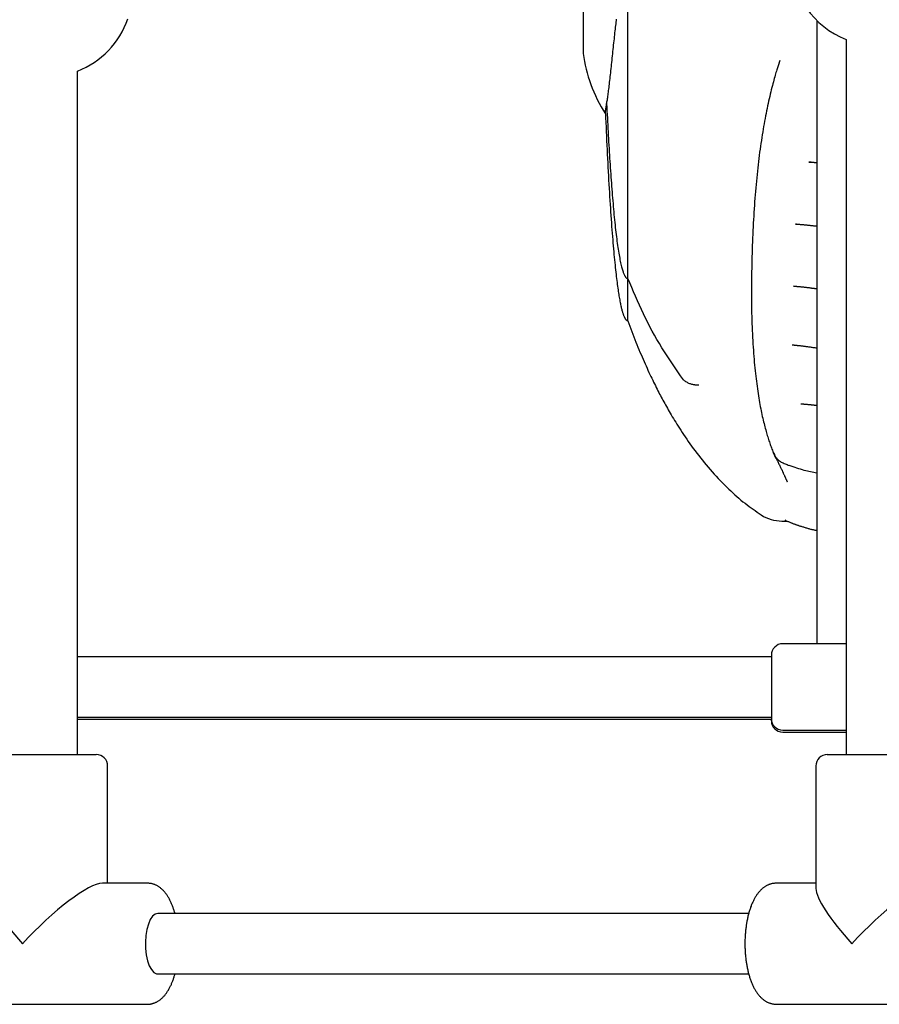
# Model space of a CAD drawing. Extents: x -3393 to 14578, y -7433 to -2532.
# Drawn here: x 7426 to 7653, y -6356 to -6096 of the extents above; entities that cross this region are included whole.
import ezdxf

# ---------------------------------------------------------------- set-up
doc = ezdxf.new("R2010")
doc.units = 0

msp = doc.modelspace()

# ---------------------------------------------------------------- linework, layer by layer
at = {"color": 7, "linetype": 'Continuous'}
for p, q in [((7574.65, -6090.95), (7574.65, -6104.27)), ((7586.47, -6164.26), (7586.47, -6090.5)), ((7636.39, -6096.01), (7636.39, -6260.82)), ((7644.18, -6101.02), (7644.18, -6290.13)), ((7626.43, -6107.28), (7626.72, -6106.48)), ((7440.93, -6290.13), (7440.93, -6109.4)), ((7634.92, -6133.52), (7634.31, -6133.51)), ((7631.02, -6149.88), (7630.8, -6149.88)), ((7586.47, -6175.42), (7586.47, -6164.26)), ((7630.59, -6166.32), (7630.28, -6166.31)), ((7630.17, -6181.86), (7629.87, -6181.85)), ((7624.85, -6210.22), (7625.55, -6211.8)), ((7629.15, -6213.67), (7629.15, -6213.67)), ((7628.18, -6228.22), (7628.01, -6228.16)), ((7644.18, -6260.82), (7627.39, -6260.82)), ((7624.39, -6264.24), (7440.93, -6264.24)), ((7624.39, -6263.82), (7624.39, -6280.66)), ((7440.93, -6280.24), (7624.39, -6280.24)), ((7440.93, -6280.78), (7624.39, -6280.78)), ((7624.39, -6281.2), (7624.39, -6280.66)), ((7627.39, -6283.66), (7644.18, -6283.66)), ((7627.39, -6284.2), (7644.18, -6284.2)), ((7419.93, -6290.13), (7444.81, -6290.13)), ((7444.81, -6290.13), (7445.93, -6290.13)), ((7639.18, -6290.13), (7664.06, -6290.13)), ((7448.93, -6324.13), (7448.93, -6293.13)), ((7636.18, -6293.13), (7636.18, -6325.51)), ((7459.43, -6324.13), (7447.55, -6324.13)), ((7636.18, -6324.13), (7625.69, -6324.13)), ((7618.41, -6332.13), (7462.17, -6332.13)), ((7462.17, -6348.13), (7618.42, -6348.13)), ((7406.44, -6356.13), (7459.43, -6356.13)), ((7625.69, -6356.13), (7678.68, -6356.13))]:
    msp.add_line(p, q, dxfattribs=at)
for points in [[(7580.85, -6118.11), (7580.9, -6117.83), (7580.94, -6117.55), (7580.99, -6117.27), (7581.04, -6116.98), (7581.08, -6116.68), (7581.13, -6116.37), (7581.18, -6116.05), (7581.23, -6115.7), (7581.28, -6115.35), (7581.33, -6114.97), (7581.38, -6114.57), (7581.43, -6114.16), (7581.48, -6113.74), (7581.53, -6113.29), (7581.59, -6112.84), (7581.64, -6112.37), (7581.7, -6111.88), (7581.76, -6111.39), (7581.81, -6110.88), (7581.87, -6110.36), (7581.93, -6109.84), (7581.99, -6109.3), (7582.05, -6108.76), (7582.11, -6108.22), (7582.16, -6107.66), (7582.22, -6107.11), (7582.29, -6106.54), (7582.35, -6105.98), (7582.41, -6105.41), (7582.47, -6104.84), (7582.52, -6104.27), (7582.58, -6103.69), (7582.64, -6103.12), (7582.7, -6102.55), (7582.76, -6101.98), (7582.82, -6101.42), (7582.88, -6100.87), (7582.93, -6100.32), (7582.99, -6099.79), (7583.05, -6099.27), (7583.1, -6098.77), (7583.16, -6098.29), (7583.22, -6097.82), (7583.27, -6097.36), (7583.33, -6096.92), (7583.38, -6096.49), (7583.43, -6096.07), (7583.47, -6095.66)], [(7626.42, -6107.28), (7626.34, -6107.52), (7626.25, -6107.76), (7626.17, -6108.01), (7626.08, -6108.27), (7625.99, -6108.54), (7625.9, -6108.82), (7625.81, -6109.12), (7625.71, -6109.43), (7625.61, -6109.77), (7625.5, -6110.13), (7625.4, -6110.51), (7625.28, -6110.91), (7625.16, -6111.33), (7625.04, -6111.78), (7624.92, -6112.25), (7624.79, -6112.74), (7624.65, -6113.25), (7624.52, -6113.78), (7624.38, -6114.34), (7624.24, -6114.91), (7624.09, -6115.5), (7623.95, -6116.1), (7623.81, -6116.71), (7623.67, -6117.33), (7623.53, -6117.97), (7623.39, -6118.61), (7623.25, -6119.26), (7623.12, -6119.92), (7622.99, -6120.59), (7622.86, -6121.27), (7622.73, -6121.95), (7622.6, -6122.65), (7622.47, -6123.35), (7622.35, -6124.06), (7622.23, -6124.78), (7622.11, -6125.51), (7621.99, -6126.25), (7621.87, -6127), (7621.75, -6127.76), (7621.64, -6128.52), (7621.52, -6129.3), (7621.41, -6130.09), (7621.3, -6130.89), (7621.2, -6131.7), (7621.09, -6132.52), (7620.99, -6133.35), (7620.89, -6134.19), (7620.79, -6135.03), (7620.7, -6135.89), (7620.61, -6136.76), (7620.52, -6137.63), (7620.43, -6138.51), (7620.35, -6139.4), (7620.26, -6140.3), (7620.19, -6141.21), (7620.11, -6142.12), (7620.04, -6143.04), (7619.97, -6143.96), (7619.9, -6144.89), (7619.84, -6145.83), (7619.78, -6146.78), (7619.72, -6147.73), (7619.67, -6148.68), (7619.62, -6149.65), (7619.57, -6150.61), (7619.52, -6151.59), (7619.48, -6152.56), (7619.44, -6153.55), (7619.4, -6154.53), (7619.36, -6155.52), (7619.33, -6156.52), (7619.3, -6157.51), (7619.27, -6158.51), (7619.24, -6159.52), (7619.22, -6160.52), (7619.2, -6161.52), (7619.18, -6162.52), (7619.16, -6163.53), (7619.15, -6164.53), (7619.14, -6165.53), (7619.13, -6166.53), (7619.13, -6167.52), (7619.13, -6168.51), (7619.13, -6169.49), (7619.14, -6170.47), (7619.15, -6171.45), (7619.16, -6172.41), (7619.18, -6173.37), (7619.2, -6174.32), (7619.23, -6175.26), (7619.26, -6176.19), (7619.29, -6177.11), (7619.33, -6178.02), (7619.37, -6178.92), (7619.41, -6179.81), (7619.46, -6180.68), (7619.51, -6181.54), (7619.57, -6182.38), (7619.63, -6183.21), (7619.69, -6184.03), (7619.75, -6184.83), (7619.82, -6185.62), (7619.88, -6186.39), (7619.96, -6187.15), (7620.03, -6187.9), (7620.1, -6188.63), (7620.18, -6189.35), (7620.26, -6190.05), (7620.34, -6190.75), (7620.43, -6191.43), (7620.51, -6192.09), (7620.6, -6192.75), (7620.69, -6193.39), (7620.78, -6194.03), (7620.87, -6194.65), (7620.97, -6195.26), (7621.07, -6195.85), (7621.16, -6196.44), (7621.26, -6197.01), (7621.37, -6197.58), (7621.47, -6198.13), (7621.57, -6198.67), (7621.68, -6199.2), (7621.79, -6199.72), (7621.89, -6200.22), (7622, -6200.72), (7622.11, -6201.2), (7622.22, -6201.68), (7622.34, -6202.14), (7622.45, -6202.59), (7622.56, -6203.02), (7622.67, -6203.45), (7622.78, -6203.86), (7622.89, -6204.27), (7623, -6204.66), (7623.11, -6205.05), (7623.22, -6205.42), (7623.32, -6205.78), (7623.43, -6206.13), (7623.54, -6206.48), (7623.64, -6206.82), (7623.75, -6207.15), (7623.86, -6207.47), (7623.97, -6207.8), (7624.08, -6208.11), (7624.2, -6208.42), (7624.31, -6208.73), (7624.43, -6209.04), (7624.55, -6209.34), (7624.67, -6209.65), (7624.79, -6209.95), (7624.91, -6210.25)], [(7580.53, -6120.58), (7580.53, -6120.56), (7580.53, -6120.54), (7580.53, -6120.52), (7580.53, -6120.49), (7580.52, -6120.46), (7580.52, -6120.42), (7580.53, -6120.38), (7580.53, -6120.32), (7580.53, -6120.26), (7580.54, -6120.18), (7580.55, -6120.1), (7580.56, -6120.01), (7580.57, -6119.9), (7580.58, -6119.78), (7580.6, -6119.66), (7580.62, -6119.52), (7580.64, -6119.37), (7580.67, -6119.2), (7580.69, -6119.04), (7580.72, -6118.86), (7580.75, -6118.68), (7580.78, -6118.49), (7580.82, -6118.3), (7580.85, -6118.11)], [(7580.85, -6118.11), (7580.9, -6119.04), (7580.94, -6119.97), (7580.99, -6120.89), (7581.04, -6121.82), (7581.08, -6122.74), (7581.13, -6123.66), (7581.18, -6124.57), (7581.23, -6125.47), (7581.28, -6126.37), (7581.33, -6127.26), (7581.38, -6128.14), (7581.43, -6129.02), (7581.48, -6129.89), (7581.54, -6130.75), (7581.59, -6131.61), (7581.64, -6132.46), (7581.7, -6133.31), (7581.75, -6134.15), (7581.81, -6134.98), (7581.86, -6135.81), (7581.92, -6136.63), (7581.98, -6137.45), (7582.04, -6138.26), (7582.1, -6139.06), (7582.16, -6139.85), (7582.22, -6140.64), (7582.28, -6141.41), (7582.34, -6142.18), (7582.4, -6142.95), (7582.46, -6143.7), (7582.53, -6144.45), (7582.59, -6145.18), (7582.66, -6145.91), (7582.73, -6146.63), (7582.79, -6147.34), (7582.86, -6148.04), (7582.93, -6148.73), (7583, -6149.41), (7583.07, -6150.07), (7583.14, -6150.73), (7583.21, -6151.37), (7583.29, -6152), (7583.36, -6152.61), (7583.43, -6153.21), (7583.51, -6153.8), (7583.58, -6154.38), (7583.66, -6154.94), (7583.74, -6155.48), (7583.81, -6156.02), (7583.89, -6156.53), (7583.97, -6157.04), (7584.05, -6157.52), (7584.13, -6157.99), (7584.21, -6158.45), (7584.29, -6158.88), (7584.37, -6159.3), (7584.45, -6159.7), (7584.54, -6160.09), (7584.62, -6160.45), (7584.7, -6160.8), (7584.78, -6161.12), (7584.86, -6161.43), (7584.94, -6161.72), (7585.02, -6161.98), (7585.1, -6162.23), (7585.18, -6162.46), (7585.25, -6162.67), (7585.32, -6162.86), (7585.39, -6163.03), (7585.46, -6163.19), (7585.53, -6163.33), (7585.59, -6163.46), (7585.65, -6163.57), (7585.71, -6163.66), (7585.77, -6163.75), (7585.82, -6163.82), (7585.87, -6163.88), (7585.92, -6163.94), (7585.96, -6163.98), (7586, -6164.03), (7586.04, -6164.06), (7586.07, -6164.09), (7586.11, -6164.12), (7586.14, -6164.15), (7586.17, -6164.17), (7586.19, -6164.18), (7586.22, -6164.2), (7586.25, -6164.21), (7586.28, -6164.22), (7586.3, -6164.23), (7586.33, -6164.24), (7586.36, -6164.24), (7586.39, -6164.25), (7586.41, -6164.25), (7586.44, -6164.26), (7586.47, -6164.26)], [(7580.52, -6120.58), (7580.57, -6121.8), (7580.63, -6123.01), (7580.68, -6124.21), (7580.73, -6125.42), (7580.79, -6126.62), (7580.84, -6127.82), (7580.9, -6129.01), (7580.96, -6130.19), (7581.01, -6131.37), (7581.07, -6132.54), (7581.13, -6133.7), (7581.19, -6134.85), (7581.25, -6135.99), (7581.31, -6137.11), (7581.38, -6138.23), (7581.44, -6139.33), (7581.5, -6140.42), (7581.57, -6141.5), (7581.63, -6142.56), (7581.7, -6143.6), (7581.76, -6144.64), (7581.83, -6145.65), (7581.9, -6146.65), (7581.96, -6147.63), (7582.03, -6148.59), (7582.1, -6149.54), (7582.16, -6150.47), (7582.23, -6151.38), (7582.3, -6152.27), (7582.37, -6153.14), (7582.44, -6153.99), (7582.51, -6154.82), (7582.58, -6155.62), (7582.65, -6156.41), (7582.71, -6157.18), (7582.78, -6157.92), (7582.85, -6158.65), (7582.92, -6159.35), (7582.99, -6160.03), (7583.06, -6160.7), (7583.12, -6161.34), (7583.19, -6161.97), (7583.26, -6162.58), (7583.33, -6163.16), (7583.39, -6163.73), (7583.46, -6164.28), (7583.53, -6164.82), (7583.59, -6165.33), (7583.66, -6165.83), (7583.72, -6166.31), (7583.79, -6166.77), (7583.85, -6167.22), (7583.92, -6167.65), (7583.98, -6168.06), (7584.05, -6168.46), (7584.11, -6168.85), (7584.17, -6169.22), (7584.23, -6169.58), (7584.3, -6169.92), (7584.36, -6170.25), (7584.42, -6170.57), (7584.48, -6170.87), (7584.54, -6171.16), (7584.6, -6171.44), (7584.66, -6171.7), (7584.72, -6171.96), (7584.78, -6172.2), (7584.84, -6172.43), (7584.9, -6172.65), (7584.96, -6172.85), (7585.01, -6173.05), (7585.07, -6173.23), (7585.13, -6173.41), (7585.18, -6173.57), (7585.23, -6173.73), (7585.28, -6173.87), (7585.34, -6174.01), (7585.39, -6174.14), (7585.44, -6174.26), (7585.49, -6174.37), (7585.54, -6174.48), (7585.59, -6174.58), (7585.63, -6174.67), (7585.68, -6174.76), (7585.73, -6174.84), (7585.77, -6174.91), (7585.82, -6174.98), (7585.86, -6175.04), (7585.91, -6175.09), (7585.95, -6175.14), (7585.99, -6175.18), (7586.03, -6175.22), (7586.06, -6175.25), (7586.1, -6175.28), (7586.13, -6175.3), (7586.16, -6175.32), (7586.19, -6175.34), (7586.22, -6175.35), (7586.24, -6175.37), (7586.27, -6175.38), (7586.29, -6175.39), (7586.31, -6175.39), (7586.33, -6175.4), (7586.34, -6175.41), (7586.36, -6175.41), (7586.38, -6175.41), (7586.39, -6175.41), (7586.41, -6175.42), (7586.42, -6175.42), (7586.44, -6175.42), (7586.45, -6175.42), (7586.47, -6175.42)], [(7634.31, -6133.48), (7634.44, -6133.49), (7634.57, -6133.49), (7634.7, -6133.5), (7634.84, -6133.5), (7634.97, -6133.5), (7635.1, -6133.51), (7635.23, -6133.52), (7635.36, -6133.52), (7635.49, -6133.53), (7635.62, -6133.53), (7635.75, -6133.54), (7635.88, -6133.55), (7636.01, -6133.56), (7636.14, -6133.56), (7636.26, -6133.57), (7636.39, -6133.58)], [(7630.8, -6149.85), (7630.92, -6149.86), (7631.05, -6149.87), (7631.17, -6149.87), (7631.3, -6149.88), (7631.44, -6149.89), (7631.57, -6149.9), (7631.71, -6149.91), (7631.86, -6149.92), (7632.01, -6149.93), (7632.17, -6149.94), (7632.33, -6149.95), (7632.5, -6149.97), (7632.67, -6149.99), (7632.85, -6150), (7633.03, -6150.02), (7633.21, -6150.04), (7633.4, -6150.06), (7633.59, -6150.08), (7633.78, -6150.1), (7633.97, -6150.12), (7634.16, -6150.14), (7634.36, -6150.16), (7634.56, -6150.18), (7634.76, -6150.2), (7634.96, -6150.22), (7635.16, -6150.24), (7635.37, -6150.27), (7635.57, -6150.29), (7635.78, -6150.31), (7635.98, -6150.33), (7636.19, -6150.36), (7636.39, -6150.38)], [(7601.14, -6191.05), (7600.41, -6190), (7599.68, -6188.95), (7598.95, -6187.9), (7598.23, -6186.84), (7597.52, -6185.78), (7596.81, -6184.71), (7596.12, -6183.64), (7595.45, -6182.55), (7594.79, -6181.46), (7594.14, -6180.36), (7593.52, -6179.25), (7592.9, -6178.13), (7592.3, -6177), (7591.72, -6175.87), (7591.15, -6174.73), (7590.59, -6173.58), (7590.05, -6172.43), (7589.51, -6171.27), (7588.99, -6170.11), (7588.48, -6168.95), (7587.97, -6167.78), (7587.47, -6166.61), (7586.97, -6165.43), (7586.47, -6164.26)], [(7630.28, -6166.27), (7630.38, -6166.28), (7630.48, -6166.28), (7630.58, -6166.29), (7630.69, -6166.29), (7630.79, -6166.3), (7630.91, -6166.3), (7631.02, -6166.31), (7631.14, -6166.32), (7631.27, -6166.33), (7631.4, -6166.34), (7631.53, -6166.36), (7631.68, -6166.37), (7631.82, -6166.38), (7631.98, -6166.4), (7632.14, -6166.42), (7632.31, -6166.43), (7632.49, -6166.45), (7632.67, -6166.47), (7632.85, -6166.49), (7633.04, -6166.51), (7633.23, -6166.54), (7633.42, -6166.56), (7633.61, -6166.58), (7633.8, -6166.6), (7633.99, -6166.63), (7634.17, -6166.65), (7634.35, -6166.67), (7634.53, -6166.69), (7634.71, -6166.71), (7634.88, -6166.74), (7635.04, -6166.76), (7635.21, -6166.78), (7635.37, -6166.8), (7635.52, -6166.81), (7635.67, -6166.83), (7635.82, -6166.85), (7635.96, -6166.87), (7636.11, -6166.88), (7636.25, -6166.9), (7636.39, -6166.91)], [(7586.47, -6175.42), (7586.73, -6176.14), (7587, -6176.85), (7587.26, -6177.56), (7587.52, -6178.27), (7587.79, -6178.98), (7588.05, -6179.68), (7588.32, -6180.37), (7588.59, -6181.05), (7588.85, -6181.73), (7589.12, -6182.4), (7589.39, -6183.06), (7589.66, -6183.71), (7589.93, -6184.34), (7590.2, -6184.97), (7590.47, -6185.59), (7590.73, -6186.2), (7591, -6186.79), (7591.26, -6187.37), (7591.52, -6187.95), (7591.77, -6188.51), (7592.03, -6189.06), (7592.28, -6189.59), (7592.53, -6190.12), (7592.77, -6190.64), (7593.02, -6191.14), (7593.26, -6191.63), (7593.49, -6192.11), (7593.73, -6192.58), (7593.96, -6193.05), (7594.19, -6193.5), (7594.42, -6193.94), (7594.64, -6194.37), (7594.86, -6194.8), (7595.08, -6195.22), (7595.3, -6195.63), (7595.52, -6196.04), (7595.74, -6196.45), (7595.96, -6196.86), (7596.19, -6197.27), (7596.42, -6197.69), (7596.66, -6198.11), (7596.9, -6198.53), (7597.15, -6198.97), (7597.4, -6199.41), (7597.66, -6199.86), (7597.93, -6200.32), (7598.21, -6200.79), (7598.5, -6201.27), (7598.79, -6201.76), (7599.1, -6202.26), (7599.42, -6202.78), (7599.75, -6203.3), (7600.09, -6203.84), (7600.45, -6204.39), (7600.82, -6204.96), (7601.2, -6205.53), (7601.6, -6206.12), (7602.01, -6206.72), (7602.43, -6207.33), (7602.86, -6207.94), (7603.31, -6208.56), (7603.76, -6209.19), (7604.23, -6209.81), (7604.7, -6210.44), (7605.18, -6211.07), (7605.67, -6211.69), (7606.16, -6212.31), (7606.66, -6212.93), (7607.17, -6213.54), (7607.69, -6214.15), (7608.21, -6214.76), (7608.74, -6215.36), (7609.28, -6215.96), (7609.82, -6216.55), (7610.36, -6217.13), (7610.91, -6217.71), (7611.46, -6218.27), (7612.01, -6218.83), (7612.56, -6219.37), (7613.11, -6219.91), (7613.66, -6220.43), (7614.2, -6220.93), (7614.74, -6221.42), (7615.28, -6221.9), (7615.82, -6222.37), (7616.35, -6222.82), (7616.89, -6223.26), (7617.43, -6223.68), (7617.96, -6224.09), (7618.5, -6224.49), (7619.04, -6224.88), (7619.57, -6225.26), (7620.11, -6225.63), (7620.65, -6226), (7621.19, -6226.36), (7621.72, -6226.72)], [(7629.87, -6181.81), (7629.93, -6181.81), (7630, -6181.81), (7630.07, -6181.82), (7630.14, -6181.82), (7630.21, -6181.82), (7630.29, -6181.83), (7630.37, -6181.83), (7630.46, -6181.84), (7630.55, -6181.85), (7630.65, -6181.85), (7630.75, -6181.86), (7630.86, -6181.88), (7630.98, -6181.89), (7631.1, -6181.9), (7631.24, -6181.92), (7631.37, -6181.93), (7631.52, -6181.95), (7631.67, -6181.96), (7631.82, -6181.98), (7631.98, -6182), (7632.15, -6182.02), (7632.33, -6182.05), (7632.51, -6182.07), (7632.7, -6182.09), (7632.89, -6182.12), (7633.09, -6182.14), (7633.3, -6182.17), (7633.51, -6182.2), (7633.73, -6182.23), (7633.95, -6182.26), (7634.18, -6182.29), (7634.41, -6182.32), (7634.65, -6182.35), (7634.89, -6182.38), (7635.13, -6182.41), (7635.38, -6182.45), (7635.63, -6182.48), (7635.89, -6182.51), (7636.14, -6182.55), (7636.39, -6182.58)], [(7601.14, -6191.06), (7601.14, -6191.06), (7601.14, -6191.06), (7601.14, -6191.06), (7601.14, -6191.06), (7601.14, -6191.06), (7601.14, -6191.06), (7601.14, -6191.06), (7601.14, -6191.06), (7601.14, -6191.05), (7601.14, -6191.05), (7601.14, -6191.05), (7601.14, -6191.05), (7601.14, -6191.05), (7601.14, -6191.05), (7601.14, -6191.05), (7601.14, -6191.05)], [(7601.14, -6191.06), (7601.34, -6191.19), (7601.53, -6191.32), (7601.73, -6191.44), (7601.92, -6191.56), (7602.12, -6191.68), (7602.32, -6191.79), (7602.51, -6191.88), (7602.71, -6191.97), (7602.91, -6192.05), (7603.11, -6192.11), (7603.3, -6192.17), (7603.5, -6192.21), (7603.68, -6192.25), (7603.87, -6192.28), (7604.04, -6192.3), (7604.2, -6192.32), (7604.36, -6192.34), (7604.51, -6192.35), (7604.64, -6192.36), (7604.78, -6192.37), (7604.9, -6192.38), (7605.02, -6192.38), (7605.14, -6192.39), (7605.26, -6192.39)], [(7632.17, -6197.39), (7632.29, -6197.4), (7632.4, -6197.4), (7632.52, -6197.41), (7632.64, -6197.41), (7632.76, -6197.42), (7632.89, -6197.43), (7633.02, -6197.44), (7633.16, -6197.45), (7633.3, -6197.46), (7633.44, -6197.47), (7633.59, -6197.48), (7633.74, -6197.5), (7633.9, -6197.51), (7634.05, -6197.53), (7634.21, -6197.54), (7634.36, -6197.56), (7634.51, -6197.57), (7634.66, -6197.59), (7634.81, -6197.6), (7634.95, -6197.62), (7635.09, -6197.63), (7635.22, -6197.65), (7635.36, -6197.66), (7635.48, -6197.68), (7635.61, -6197.69), (7635.73, -6197.7), (7635.84, -6197.71), (7635.96, -6197.73), (7636.07, -6197.74), (7636.18, -6197.75), (7636.29, -6197.76), (7636.39, -6197.77)], [(7625, -6210.21), (7625.06, -6210.38), (7625.12, -6210.54), (7625.18, -6210.71), (7625.25, -6210.87), (7625.32, -6211.04), (7625.41, -6211.21), (7625.5, -6211.37), (7625.61, -6211.54), (7625.74, -6211.7), (7625.88, -6211.86), (7626.03, -6212.03), (7626.2, -6212.18), (7626.38, -6212.34), (7626.58, -6212.49), (7626.79, -6212.63), (7627.01, -6212.77), (7627.25, -6212.9), (7627.5, -6213.02), (7627.76, -6213.14), (7628.03, -6213.25), (7628.3, -6213.36), (7628.58, -6213.47), (7628.86, -6213.57), (7629.15, -6213.67)], [(7625.65, -6211.73), (7625.76, -6211.96), (7625.87, -6212.19), (7625.98, -6212.42), (7626.09, -6212.65), (7626.2, -6212.88), (7626.31, -6213.1), (7626.41, -6213.33), (7626.52, -6213.55), (7626.62, -6213.76), (7626.72, -6213.98), (7626.83, -6214.19), (7626.93, -6214.39), (7627.02, -6214.6), (7627.12, -6214.79), (7627.21, -6214.99), (7627.3, -6215.18), (7627.38, -6215.36), (7627.47, -6215.54), (7627.55, -6215.71), (7627.63, -6215.87), (7627.7, -6216.03), (7627.77, -6216.19), (7627.84, -6216.33), (7627.9, -6216.47), (7627.96, -6216.61), (7628.02, -6216.73), (7628.07, -6216.85), (7628.12, -6216.97), (7628.17, -6217.08), (7628.21, -6217.18), (7628.25, -6217.27), (7628.29, -6217.35), (7628.32, -6217.43), (7628.35, -6217.51), (7628.38, -6217.57), (7628.41, -6217.63), (7628.43, -6217.69), (7628.45, -6217.74), (7628.46, -6217.78), (7628.48, -6217.82), (7628.49, -6217.86), (7628.51, -6217.89), (7628.52, -6217.93), (7628.53, -6217.95), (7628.53, -6217.98), (7628.54, -6217.99), (7628.54, -6218.01), (7628.55, -6218.02), (7628.55, -6218.03), (7628.55, -6218.03), (7628.55, -6218.04), (7628.55, -6218.03), (7628.55, -6218.03), (7628.55, -6218.03), (7628.55, -6218.02), (7628.55, -6218.01)], [(7636.39, -6215.68), (7635.99, -6215.61), (7635.58, -6215.54), (7635.18, -6215.46), (7634.76, -6215.38), (7634.34, -6215.3), (7633.92, -6215.2), (7633.48, -6215.1), (7633.03, -6214.98), (7632.58, -6214.85), (7632.11, -6214.7), (7631.63, -6214.55), (7631.14, -6214.38), (7630.65, -6214.21), (7630.15, -6214.04), (7629.65, -6213.86), (7629.15, -6213.67)], [(7627.17, -6228.38), (7627.17, -6228.38), (7627.17, -6228.38), (7627.17, -6228.38), (7627.18, -6228.38), (7627.21, -6228.38), (7627.24, -6228.38), (7627.3, -6228.38), (7627.38, -6228.38), (7627.47, -6228.38), (7627.59, -6228.38), (7627.73, -6228.38), (7627.87, -6228.38), (7628.03, -6228.38), (7628.2, -6228.38), (7628.38, -6228.38), (7628.56, -6228.38)], [(7627.99, -6228.14), (7628.17, -6228.22), (7628.35, -6228.3), (7628.53, -6228.38), (7628.71, -6228.46), (7628.89, -6228.54), (7629.07, -6228.62), (7629.24, -6228.69), (7629.42, -6228.76), (7629.59, -6228.83), (7629.76, -6228.89), (7629.92, -6228.96), (7630.09, -6229.02), (7630.25, -6229.07), (7630.41, -6229.13), (7630.58, -6229.18), (7630.74, -6229.24)], [(7630.74, -6229.25), (7630.88, -6229.3), (7631.01, -6229.35), (7631.15, -6229.39), (7631.29, -6229.44), (7631.44, -6229.49), (7631.59, -6229.54), (7631.75, -6229.6), (7631.92, -6229.65), (7632.1, -6229.71), (7632.28, -6229.76), (7632.48, -6229.82), (7632.67, -6229.89), (7632.88, -6229.95), (7633.08, -6230.01), (7633.29, -6230.07), (7633.5, -6230.13), (7633.7, -6230.19), (7633.91, -6230.25), (7634.11, -6230.31), (7634.31, -6230.37), (7634.5, -6230.43), (7634.7, -6230.48), (7634.88, -6230.53), (7635.07, -6230.57), (7635.25, -6230.61), (7635.42, -6230.65), (7635.59, -6230.69), (7635.75, -6230.72), (7635.92, -6230.75), (7636.08, -6230.78), (7636.24, -6230.81), (7636.39, -6230.84)], [(7466.7, -6332.13), (7466.65, -6331.93), (7466.59, -6331.73), (7466.54, -6331.53), (7466.48, -6331.34), (7466.42, -6331.14), (7466.36, -6330.94), (7466.29, -6330.74), (7466.23, -6330.54), (7466.16, -6330.35), (7466.08, -6330.15), (7466.01, -6329.95), (7465.93, -6329.75), (7465.85, -6329.56), (7465.76, -6329.36), (7465.67, -6329.16), (7465.58, -6328.97), (7465.48, -6328.77), (7465.39, -6328.58), (7465.28, -6328.39), (7465.18, -6328.2), (7465.08, -6328.01), (7464.97, -6327.83), (7464.86, -6327.65), (7464.75, -6327.48), (7464.63, -6327.3), (7464.52, -6327.14), (7464.4, -6326.98), (7464.28, -6326.82), (7464.16, -6326.67), (7464.04, -6326.52), (7463.92, -6326.37), (7463.8, -6326.23), (7463.67, -6326.1), (7463.54, -6325.97), (7463.42, -6325.85), (7463.29, -6325.72), (7463.16, -6325.61), (7463.03, -6325.5), (7462.89, -6325.39), (7462.76, -6325.29), (7462.62, -6325.19), (7462.49, -6325.1), (7462.35, -6325.01), (7462.21, -6324.92), (7462.07, -6324.84), (7461.93, -6324.76), (7461.79, -6324.69), (7461.65, -6324.63), (7461.51, -6324.56), (7461.37, -6324.5), (7461.23, -6324.45), (7461.09, -6324.4), (7460.95, -6324.35), (7460.81, -6324.31), (7460.67, -6324.28), (7460.53, -6324.25), (7460.39, -6324.22), (7460.25, -6324.2), (7460.12, -6324.18), (7459.98, -6324.17), (7459.84, -6324.16), (7459.7, -6324.15), (7459.56, -6324.14), (7459.43, -6324.13)], [(7625.69, -6324.13), (7625.55, -6324.14), (7625.41, -6324.15), (7625.28, -6324.16), (7625.14, -6324.17), (7625, -6324.18), (7624.86, -6324.2), (7624.72, -6324.22), (7624.58, -6324.25), (7624.44, -6324.28), (7624.3, -6324.31), (7624.16, -6324.35), (7624.02, -6324.4), (7623.88, -6324.45), (7623.74, -6324.5), (7623.6, -6324.56), (7623.46, -6324.62), (7623.33, -6324.69), (7623.19, -6324.76), (7623.05, -6324.84), (7622.92, -6324.91), (7622.78, -6325), (7622.65, -6325.08), (7622.51, -6325.17), (7622.38, -6325.27), (7622.25, -6325.37), (7622.13, -6325.47), (7622, -6325.57), (7621.87, -6325.68), (7621.75, -6325.8), (7621.63, -6325.92), (7621.51, -6326.04), (7621.39, -6326.16), (7621.27, -6326.29), (7621.15, -6326.43), (7621.03, -6326.57), (7620.92, -6326.71), (7620.8, -6326.86), (7620.69, -6327.01), (7620.58, -6327.16), (7620.47, -6327.32), (7620.36, -6327.49), (7620.25, -6327.66), (7620.15, -6327.83), (7620.04, -6328.01), (7619.94, -6328.19), (7619.84, -6328.38), (7619.74, -6328.57), (7619.64, -6328.76), (7619.54, -6328.96), (7619.45, -6329.16), (7619.36, -6329.37), (7619.27, -6329.58), (7619.18, -6329.79), (7619.09, -6330.01), (7619.01, -6330.23), (7618.92, -6330.46), (7618.84, -6330.69), (7618.76, -6330.92), (7618.69, -6331.15), (7618.61, -6331.39), (7618.54, -6331.62), (7618.47, -6331.87), (7618.4, -6332.11), (7618.34, -6332.36), (7618.27, -6332.6), (7618.21, -6332.85), (7618.15, -6333.11), (7618.1, -6333.36), (7618.04, -6333.62), (7617.99, -6333.87), (7617.94, -6334.13), (7617.89, -6334.39), (7617.85, -6334.65), (7617.8, -6334.92), (7617.76, -6335.18), (7617.73, -6335.45), (7617.69, -6335.71), (7617.65, -6335.98), (7617.62, -6336.25), (7617.59, -6336.52), (7617.56, -6336.79), (7617.54, -6337.06), (7617.52, -6337.33), (7617.49, -6337.61), (7617.48, -6337.88), (7617.46, -6338.16), (7617.44, -6338.43), (7617.43, -6338.7), (7617.42, -6338.98), (7617.41, -6339.26), (7617.41, -6339.53), (7617.4, -6339.81), (7617.4, -6340.08), (7617.4, -6340.36), (7617.41, -6340.63), (7617.41, -6340.91), (7617.42, -6341.18), (7617.43, -6341.46), (7617.44, -6341.73), (7617.45, -6342.01), (7617.47, -6342.28), (7617.49, -6342.55), (7617.51, -6342.83), (7617.53, -6343.1), (7617.56, -6343.37), (7617.58, -6343.64), (7617.61, -6343.91), (7617.64, -6344.17), (7617.68, -6344.44), (7617.71, -6344.7), (7617.75, -6344.97), (7617.79, -6345.23), (7617.83, -6345.49), (7617.87, -6345.75), (7617.92, -6346.01), (7617.97, -6346.27), (7618.02, -6346.52), (7618.07, -6346.78), (7618.13, -6347.03), (7618.18, -6347.28), (7618.24, -6347.52), (7618.3, -6347.77), (7618.37, -6348.02), (7618.43, -6348.26), (7618.5, -6348.5), (7618.57, -6348.74), (7618.64, -6348.97), (7618.72, -6349.2), (7618.8, -6349.44), (7618.87, -6349.67), (7618.96, -6349.89), (7619.04, -6350.12), (7619.13, -6350.34), (7619.22, -6350.55), (7619.31, -6350.77), (7619.4, -6350.98), (7619.49, -6351.19), (7619.59, -6351.39), (7619.69, -6351.59), (7619.79, -6351.79), (7619.89, -6351.98), (7620, -6352.17), (7620.11, -6352.36), (7620.21, -6352.54), (7620.32, -6352.71), (7620.44, -6352.89), (7620.55, -6353.05), (7620.67, -6353.22), (7620.78, -6353.38), (7620.9, -6353.53), (7621.02, -6353.68), (7621.15, -6353.82), (7621.27, -6353.96), (7621.39, -6354.1), (7621.52, -6354.23), (7621.64, -6354.36), (7621.77, -6354.48), (7621.9, -6354.6), (7622.03, -6354.71), (7622.17, -6354.82), (7622.3, -6354.92), (7622.43, -6355.02), (7622.57, -6355.12), (7622.71, -6355.21), (7622.84, -6355.3), (7622.98, -6355.38), (7623.12, -6355.46), (7623.27, -6355.54), (7623.41, -6355.61), (7623.55, -6355.67), (7623.7, -6355.73), (7623.84, -6355.79), (7623.99, -6355.85), (7624.14, -6355.89), (7624.28, -6355.94), (7624.43, -6355.97), (7624.58, -6356), (7624.73, -6356.03), (7624.88, -6356.05), (7625.03, -6356.07), (7625.19, -6356.09), (7625.34, -6356.1), (7625.49, -6356.11), (7625.64, -6356.13)], [(7462.17, -6332.13), (7461.47, -6332.32), (7460.8, -6332.87), (7460.2, -6333.76), (7459.69, -6334.95), (7459.29, -6336.38), (7459.03, -6337.99), (7458.92, -6339.7), (7458.96, -6341.42), (7459.14, -6343.09), (7459.47, -6344.62), (7459.93, -6345.94), (7460.49, -6346.98), (7461.13, -6347.71), (7461.81, -6348.08), (7462.17, -6348.13)], [(7459.33, -6356.12), (7459.39, -6356.13), (7459.45, -6356.14), (7459.51, -6356.14), (7459.57, -6356.15), (7459.64, -6356.15), (7459.71, -6356.15), (7459.78, -6356.15), (7459.86, -6356.14), (7459.95, -6356.13), (7460.04, -6356.12), (7460.14, -6356.1), (7460.24, -6356.09), (7460.35, -6356.06), (7460.47, -6356.03), (7460.59, -6356), (7460.72, -6355.97), (7460.85, -6355.93), (7460.98, -6355.89), (7461.12, -6355.84), (7461.26, -6355.79), (7461.4, -6355.74), (7461.54, -6355.68), (7461.69, -6355.61), (7461.83, -6355.55), (7461.97, -6355.47), (7462.11, -6355.4), (7462.24, -6355.32), (7462.38, -6355.23), (7462.51, -6355.14), (7462.65, -6355.05), (7462.78, -6354.96), (7462.91, -6354.86), (7463.03, -6354.75), (7463.16, -6354.64), (7463.28, -6354.53), (7463.41, -6354.42), (7463.53, -6354.3), (7463.65, -6354.18), (7463.77, -6354.05), (7463.89, -6353.92), (7464.01, -6353.78), (7464.12, -6353.64), (7464.24, -6353.5), (7464.35, -6353.35), (7464.46, -6353.2), (7464.57, -6353.04), (7464.68, -6352.88), (7464.79, -6352.71), (7464.9, -6352.54), (7465, -6352.37), (7465.11, -6352.19), (7465.21, -6352.01), (7465.31, -6351.82), (7465.4, -6351.64), (7465.5, -6351.45), (7465.59, -6351.26), (7465.68, -6351.07), (7465.77, -6350.87), (7465.85, -6350.68), (7465.93, -6350.49), (7466.01, -6350.29), (7466.09, -6350.1), (7466.16, -6349.9), (7466.23, -6349.71), (7466.3, -6349.51), (7466.36, -6349.31), (7466.42, -6349.12), (7466.48, -6348.92), (7466.54, -6348.72), (7466.59, -6348.52), (7466.65, -6348.33), (7466.7, -6348.13)]]:
    msp.add_lwpolyline(points, dxfattribs=at)
for centre, radius, start, end in [((7652.18, -6079.99), 22.5, 110.8275, 249.1725), ((7432.93, -6088.37), 22.5, 290.8275, 341.3616), ((7578.65, -6104.27), 4, 180, 187.2141), ((7627.15, -6218.38), 10, 236.9395, 269.9931), ((7627.39, -6263.82), 3, 90, 180), ((7627.39, -6280.66), 3, 180, 270), ((7627.39, -6281.2), 3, 180, 270), ((7445.93, -6293.13), 3, 0, 90), ((7639.18, -6293.13), 3, 90, 180)]:
    msp.add_arc(centre, radius, start, end, dxfattribs=at)
for centre, major_axis, ratio, start_param, end_param in [((7644.39, -6100.27), (70, 0), 0.714286, 3.231761, 3.563306), ((7432.93, -6340.13), (-15.65, 15.65), 0.212557, 0.20944, 1.361357), ((7432.93, -6340.13), (15.65, 15.65), 0.212557, 0.20944, 1.780236), ((7652.18, -6340.13), (-15.65, 15.65), 0.212557, 0.20944, 1.361357), ((7652.18, -6340.13), (15.65, 15.65), 0.212557, 0.20944, 1.780236)]:
    msp.add_ellipse(centre, major_axis=major_axis, ratio=ratio, start_param=start_param, end_param=end_param, dxfattribs=at)

doc.saveas('drawing.dxf')
